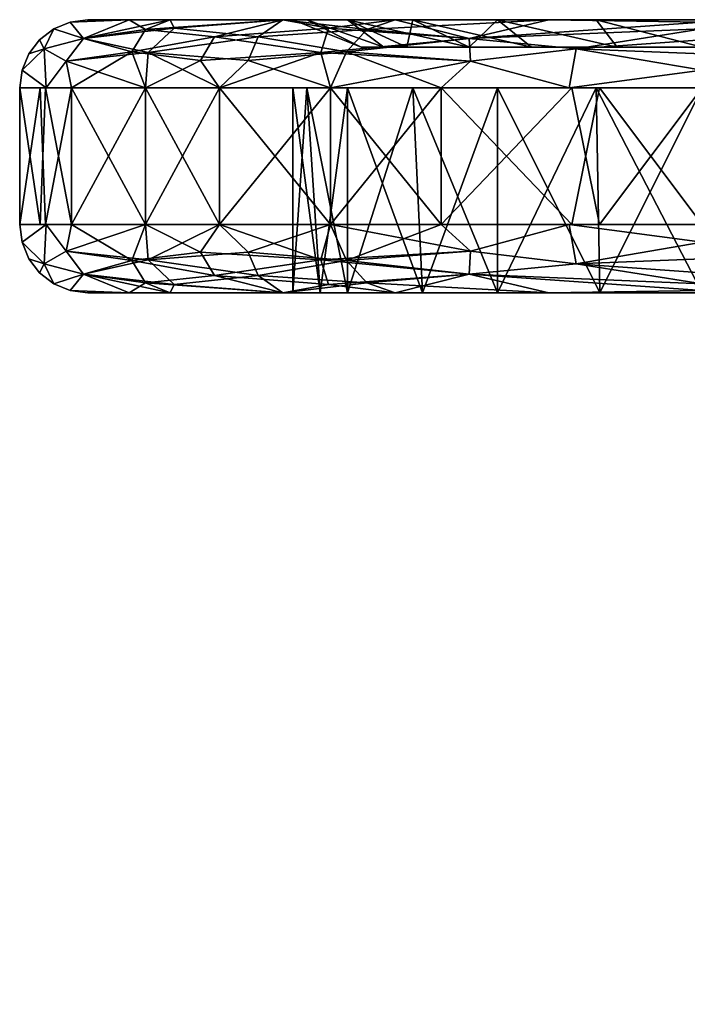
# Model space of a CAD drawing. Extents: x 0 to 4.53, y -0.03 to 0.56.
# Drawn here: x 0 to 0.16, y 0.32 to 0.56 of the extents above; entities that cross this region are included whole.
import ezdxf

# ---------------------------------------------------------------- set-up
doc = ezdxf.new("R2010")
doc.units = 0
doc.header["$MEASUREMENT"] = 0
doc.layers.get('0').update_dxf_attribs({"linetype": 'CONTINUOUS'})

# ---------------------------------------------------------------- blocks, each defined once
blk = doc.blocks.new('*U200')
at = {"color": 9}
mesh = blk.add_polyface(dxfattribs=at)
corners = [(0.01114, 0.54776, -1.46648), (0.01249, 0.54134, -1.47354), (0.00636, 0.54134, -1.44273), (0.00586, 0.55076, -1.44107), (0.00056, 0.54558, -1.41076), (0, 0.54134, -1.41076), (0.0022, 0.54954, -1.41076), (0.0048, 0.55294, -1.41076), (0.0082, 0.55555, -1.41076), (0.01531, 0.55324, -1.46679), (0.01216, 0.55718, -1.41076), (0.00056, 0.54558, -0.16404), (0.0022, 0.54954, -0.16404), (0.0022, 0.54954, -1.41076), (0.0048, 0.55294, -1.41076), (0.0048, 0.55294, -0.16404), (0.0082, 0.55555, -1.41076), (0.0082, 0.55555, -0.16404), (0.01216, 0.55718, -1.41076), (0.01216, 0.55718, -0.16404), (0.0164, 0.55774, -1.41076), (0.00056, 0.54558, -1.41076), (0, 0.54134, -0.16404), (0, 0.54134, -1.41076), (0.01531, 0.55324, -0.10802), (0.01216, 0.55718, -0.16404), (0.0082, 0.55555, -0.16404), (0.00586, 0.55076, -0.13373), (0.0048, 0.55294, -0.16404), (0.0022, 0.54954, -0.16404), (0.00056, 0.54558, -0.16404), (0.00636, 0.54134, -0.13207), (0, 0.54134, -0.16404), (0.01114, 0.54776, -0.10833), (0.01249, 0.54134, -0.10127), (0.01249, 0.54134, -1.47354), (0.00624, 0.50853, -1.44215), (0.00491, 0.54134, -1.43543), (0, 0.50853, -1.41076), (0, 0.54134, -1.41076), (0, 0.54134, -1.41076), (0, 0.50853, -1.41076), (0, 0.54134, -0.16404), (0.01249, 0.54134, -0.10127), (0.00624, 0.54134, -0.13265), (0.01249, 0.50853, -0.10127), (0.00491, 0.50853, -0.13937), (0, 0.54134, -0.16404)]
mesh.append_faces([[corners[k] for k in face] for face in [(0, 1, 2), (0, 2, 3), (3, 2, 4), (4, 2, 5), (3, 4, 6), (3, 6, 7), (3, 7, 8), (3, 8, 9), (9, 8, 10), (3, 9, 0), (11, 12, 13), (13, 12, 14), (14, 12, 15), (14, 15, 16), (16, 15, 17), (16, 17, 18), (18, 17, 19), (18, 19, 20), (11, 13, 21), (11, 21, 22), (22, 21, 23), (24, 25, 26), (24, 26, 27), (27, 26, 28), (27, 28, 29), (27, 29, 30), (27, 30, 31), (31, 30, 32), (27, 31, 33), (33, 31, 34), (33, 24, 27), (35, 36, 37), (37, 38, 39), (40, 41, 42), (43, 44, 45), (46, 44, 47)]], dxfattribs={"color": 9})
mesh = blk.add_polyface(dxfattribs=at)
corners = [(0.03618, 0.55774, -0.09022), (0.06897, 0.55774, -0.13857), (0.0164, 0.55774, -0.16404), (0.06562, 0.55774, -1.41076), (0.0164, 0.55774, -1.41076), (0.06897, 0.55774, -1.43624), (0.03618, 0.55774, -1.48458), (0.0164, 0.55774, -1.41076), (0.02629, 0.55774, -1.44767), (0.01216, 0.55718, -1.41076), (0.01531, 0.55324, -1.46679), (0.03618, 0.55774, -1.48458), (0.03715, 0.55574, -1.50064), (0.0632, 0.55774, -1.5116), (0.05488, 0.54794, -1.53135), (0.04805, 0.54134, -1.52676), (0.03088, 0.54983, -1.50244), (0.03027, 0.54134, -1.50015), (0.01114, 0.54776, -1.46648), (0.01249, 0.54134, -1.47354), (0.05732, 0.55359, -1.528), (0.0164, 0.55774, -1.41076), (0.01216, 0.55718, -0.16404), (0.0164, 0.55774, -0.16404), (0.0468, 0.55359, -0.05732), (0.0632, 0.55774, -0.0632), (0.03027, 0.55535, -0.08345), (0.03618, 0.55774, -0.09022), (0.02629, 0.55774, -0.12713), (0.01531, 0.55324, -0.10802), (0.01216, 0.55718, -0.16404), (0.0164, 0.55774, -0.16404), (0.01114, 0.54776, -0.10833), (0.01249, 0.54134, -0.10127), (0.02693, 0.54999, -0.07857), (0.03027, 0.54134, -0.07466), (0.04346, 0.54794, -0.05488), (0.04805, 0.54134, -0.04805), (0.04805, 0.54134, -1.52676), (0.03027, 0.50853, -1.50015), (0.03027, 0.54134, -1.50015), (0.01249, 0.50853, -1.47354), (0.01249, 0.54134, -1.47354), (0.01249, 0.54134, -0.10127), (0.03027, 0.50853, -0.07466), (0.03027, 0.54134, -0.07466), (0.04805, 0.50853, -0.04805), (0.04805, 0.54134, -0.04805)]
mesh.append_faces([[corners[k] for k in face] for face in [(0, 1, 2), (2, 3, 4), (4, 5, 6), (7, 8, 9), (9, 8, 10), (10, 8, 11), (10, 11, 12), (12, 11, 13), (14, 15, 16), (16, 15, 17), (16, 17, 18), (18, 17, 19), (18, 10, 16), (16, 10, 12), (16, 12, 20), (16, 20, 14), (21, 22, 23), (24, 25, 26), (26, 25, 27), (26, 27, 28), (26, 28, 29), (29, 28, 30), (30, 28, 31), (32, 33, 34), (34, 33, 35), (34, 35, 36), (36, 35, 37), (36, 24, 34), (34, 24, 26), (34, 26, 29), (34, 29, 32), (38, 39, 40), (40, 41, 42), (43, 44, 45), (45, 44, 46), (45, 46, 47)]], dxfattribs={"color": 9})
mesh = blk.add_polyface(dxfattribs=at)
corners = [(0.09022, 0.55774, -0.03618), (0.09444, 0.55774, -0.09444), (0.03618, 0.55774, -0.09022), (0.0788, 0.55774, -0.11483), (0.06897, 0.55774, -0.13857), (0.0164, 0.55774, -0.16404), (0.06562, 0.55774, -0.16404), (0.06562, 0.55774, -1.41076), (0.0164, 0.55774, -1.41076), (0.06897, 0.55774, -1.43624), (0.03618, 0.55774, -1.48458), (0.0788, 0.55774, -1.45997), (0.09444, 0.55774, -1.48036), (0.09022, 0.55774, -1.53862), (0.09444, 0.54134, -1.48036), (0.06562, 0.54134, -1.41076), (0.0788, 0.54134, -1.45997), (0.06897, 0.54134, -1.43624), (0.06897, 0.54134, -0.13857), (0.06562, 0.54134, -0.16404), (0.0788, 0.54134, -0.11483), (0.09444, 0.54134, -0.09444), (0.03715, 0.55574, -1.50064), (0.0632, 0.55774, -1.5116), (0.05732, 0.55359, -1.528), (0.08345, 0.55535, -1.54453), (0.09022, 0.55774, -1.53862), (0.07857, 0.54999, -1.54788), (0.10127, 0.54134, -1.56232), (0.07466, 0.54134, -1.54454), (0.05488, 0.54794, -1.53135), (0.04805, 0.54134, -1.52676), (0.07417, 0.55574, -0.03715), (0.09022, 0.55774, -0.03618), (0.0632, 0.55774, -0.0632), (0.0468, 0.55359, -0.05732), (0.04346, 0.54794, -0.05488), (0.04805, 0.54134, -0.04805), (0.07236, 0.54983, -0.03088), (0.07466, 0.54134, -0.03027), (0.10802, 0.55324, -0.01531), (0.06562, 0.55774, -0.16404), (0.08202, 0.55118, -0.16404), (0.08202, 0.55118, -1.41076), (0.06562, 0.55774, -1.41076), (0.08752, 0.55118, -1.43127), (0.0788, 0.55774, -1.45997), (0.06897, 0.55774, -1.43624), (0.08202, 0.55118, -1.41076), (0.06562, 0.55774, -1.41076), (0.0788, 0.55774, -0.11483), (0.08752, 0.55118, -0.14354), (0.06897, 0.55774, -0.13857), (0.08202, 0.55118, -0.16404), (0.06562, 0.55774, -0.16404)]
mesh.append_faces([[corners[k] for k in face] for face in [(0, 1, 2), (2, 1, 3), (2, 3, 4), (5, 4, 6), (5, 6, 7), (8, 7, 9), (10, 9, 11), (10, 11, 12), (10, 12, 13), (14, 15, 16), (16, 15, 17), (18, 19, 20), (20, 19, 21), (22, 23, 24), (24, 23, 25), (25, 23, 26), (27, 28, 29), (27, 29, 30), (30, 29, 31), (30, 24, 27), (27, 24, 25), (32, 33, 34), (32, 34, 35), (36, 37, 38), (38, 37, 39), (38, 40, 32), (38, 32, 35), (38, 35, 36), (41, 42, 43), (41, 43, 44), (45, 46, 47), (45, 47, 48), (48, 47, 49), (50, 51, 52), (52, 51, 53), (52, 53, 54)]], dxfattribs={"color": 9})
mesh = blk.add_polyface(dxfattribs=at)
corners = [(0.11483, 0.55774, -0.0788), (0.09444, 0.55774, -0.09444), (0.09022, 0.55774, -0.03618), (0.09022, 0.55774, -1.53862), (0.09444, 0.55774, -1.48036), (0.11483, 0.55774, -1.496), (0.13857, 0.55774, -1.50583), (0.13857, 0.55774, -0.06897), (0.11483, 0.54134, -1.496), (0.06562, 0.54134, -1.41076), (0.09444, 0.54134, -1.48036), (0.09444, 0.54134, -0.09444), (0.06562, 0.54134, -0.16404), (0.11483, 0.54134, -0.0788), (0.13857, 0.54134, -0.06897), (0.08345, 0.55535, -1.54453), (0.09022, 0.55774, -1.53862), (0.12713, 0.55774, -1.54851), (0.10802, 0.55324, -1.55949), (0.13373, 0.55076, -1.56895), (0.13207, 0.54134, -1.56844), (0.10833, 0.54776, -1.56366), (0.10127, 0.54134, -1.56232), (0.07857, 0.54999, -1.54788), (0.10802, 0.55324, -0.01531), (0.12713, 0.55774, -0.02629), (0.09022, 0.55774, -0.03618), (0.07417, 0.55574, -0.03715), (0.07236, 0.54983, -0.03088), (0.07466, 0.54134, -0.03027), (0.10833, 0.54776, -0.01114), (0.10127, 0.54134, -0.01249), (0.13207, 0.54134, -0.00636), (0.13373, 0.55076, -0.00586), (0.12303, 0.55118, -0.09301), (0.16404, 0.55118, -0.08202), (0.08202, 0.55118, -0.16404), (0.09301, 0.55118, -0.12303), (0.09301, 0.55118, -1.45177), (0.08202, 0.55118, -1.41076), (0.12303, 0.55118, -1.48179), (0.16404, 0.55118, -1.49278), (0.12303, 0.55118, -1.48179), (0.11483, 0.55774, -1.496), (0.09444, 0.55774, -1.48036), (0.10802, 0.55118, -1.46678), (0.0788, 0.55774, -1.45997), (0.09301, 0.55118, -1.45177), (0.08752, 0.55118, -1.43127), (0.09301, 0.55118, -0.12303), (0.08752, 0.55118, -0.14354), (0.0788, 0.55774, -0.11483), (0.09444, 0.55774, -0.09444), (0.10802, 0.55118, -0.10802), (0.11483, 0.55774, -0.0788), (0.12303, 0.55118, -0.09301)]
mesh.append_faces([[corners[k] for k in face] for face in [(0, 1, 2), (3, 4, 5), (3, 5, 6), (2, 7, 0), (8, 9, 10), (11, 12, 13), (13, 12, 14), (15, 16, 17), (15, 17, 18), (19, 20, 21), (21, 20, 22), (21, 22, 23), (23, 15, 18), (23, 18, 21), (21, 18, 19), (24, 25, 26), (24, 26, 27), (28, 29, 30), (30, 29, 31), (30, 31, 32), (33, 24, 30), (30, 24, 28), (34, 35, 36), (34, 36, 37), (38, 39, 40), (40, 39, 41), (42, 43, 44), (42, 44, 45), (45, 44, 46), (45, 46, 47), (47, 46, 48), (49, 50, 51), (49, 51, 52), (49, 52, 53), (53, 52, 54), (53, 54, 55)]], dxfattribs={"color": 9})
mesh = blk.add_polyface(dxfattribs=at)
corners = [(0.16404, 0.54134, -1.50919), (0.13944, 0.49213, -1.50259), (0.16404, 0.49213, -1.50919), (0.16404, 0.49213, -0.06562), (0.13857, 0.54134, -0.06897), (0.16404, 0.54134, -0.06562), (0.16404, 0.55774, -1.5584), (0.13857, 0.55774, -1.50583), (0.16404, 0.55774, -1.50919), (1.88567, 0.55774, -1.50919), (0.16404, 0.55774, -0.0164), (1.88567, 0.55774, -0.06562), (0.16404, 0.55774, -0.06562), (0.13857, 0.55774, -0.06897), (0.06562, 0.54134, -1.41076), (0.16404, 0.54134, -1.50919), (1.09232, 0.54134, -1.14009), (1.09232, 0.54134, -0.43471), (0.16404, 0.54134, -0.06562), (0.06562, 0.54134, -0.16404), (0.16404, 0.55718, -1.56264), (0.12713, 0.55774, -1.54851), (0.16404, 0.55774, -1.5584), (0.13373, 0.55076, -1.56895), (0.16404, 0.55555, -1.5666), (0.16404, 0.55294, -1.57), (0.16404, 0.54954, -1.57261), (0.16404, 0.54558, -1.57424), (0.13207, 0.54134, -1.56844), (0.16404, 0.54134, -1.5748), (0.16404, 0.55774, -0.0164), (0.12713, 0.55774, -0.02629), (0.16404, 0.55718, -0.01216), (0.16404, 0.54558, -0.00056), (0.13207, 0.54134, -0.00636), (0.16404, 0.54134), (0.13373, 0.55076, -0.00586), (0.16404, 0.54954, -0.0022), (0.16404, 0.55294, -0.0048), (0.16404, 0.55555, -0.0082), (0.13937, 0.50853, -1.5699), (0.16404, 0.54134, -1.5748), (0.16404, 0.50853, -1.5748), (0.13937, 0.54134, -0.00491), (0.16404, 0.50853), (0.16404, 0.54134), (0.16404, 0.50428, -1.57424), (0.13207, 0.50853, -1.56844), (0.16404, 0.50853, -1.5748), (0.13373, 0.49911, -1.56895), (0.16404, 0.50033, -1.57261), (0.16404, 0.49693, -1.57), (0.16404, 0.49432, -1.5666), (0.12713, 0.49213, -1.54851), (0.16404, 0.49268, -1.56264), (0.16404, 0.49213, -1.5584), (0.16404, 0.49268, -0.01216), (0.12713, 0.49213, -0.02629), (0.16404, 0.49213, -0.0164), (0.13373, 0.49911, -0.00586), (0.16404, 0.49432, -0.0082), (0.16404, 0.49693, -0.0048), (0.16404, 0.50033, -0.0022), (0.16404, 0.50428, -0.00056), (0.13207, 0.50853, -0.00636), (0.16404, 0.50853), (0.16404, 0.55118, -0.08202), (1.09908, 0.55118, -0.43471), (0.08202, 0.55118, -0.16404), (0.08202, 0.55118, -1.41076), (1.09908, 0.55118, -1.14009), (0.16404, 0.55118, -1.49278), (0.13857, 0.55774, -1.50583), (0.16404, 0.55118, -1.49278), (0.16404, 0.55774, -1.50919), (0.16404, 0.55118, -0.08202), (0.13857, 0.55774, -0.06897), (0.16404, 0.55774, -0.06562)]
mesh.append_faces([[corners[k] for k in face] for face in [(0, 1, 2), (3, 4, 5), (6, 7, 8), (6, 8, 9), (10, 11, 12), (10, 12, 13), (14, 15, 16), (17, 18, 19), (19, 14, 16), (20, 21, 22), (23, 24, 25), (23, 25, 26), (23, 26, 27), (28, 27, 29), (30, 31, 32), (33, 34, 35), (36, 33, 37), (36, 37, 38), (36, 38, 39), (40, 41, 42), (43, 44, 45), (46, 47, 48), (49, 46, 50), (49, 50, 51), (49, 51, 52), (53, 54, 55), (56, 57, 58), (59, 60, 61), (59, 61, 62), (59, 62, 63), (64, 63, 65), (66, 67, 68), (68, 67, 69), (69, 70, 71), (72, 73, 74), (75, 76, 77)]], dxfattribs={"color": 9})
mesh = blk.add_polyface(dxfattribs=at)
corners = [(1.09232, 0.54134, -1.14009), (0.16404, 0.54134, -1.50919), (1.10261, 0.54134, -1.21826), (1.13278, 0.54134, -1.29111), (1.18078, 0.54134, -1.35366), (1.24334, 0.54134, -1.40166), (1.31618, 0.54134, -1.43184), (1.39436, 0.54134, -1.44213), (1.88648, 0.54134, -1.44213), (1.39436, 0.54134, -0.13267), (1.88648, 0.54134, -0.13267), (0.16404, 0.54134, -0.06562), (1.31618, 0.54134, -0.14297), (1.24334, 0.54134, -0.17314), (1.18078, 0.54134, -0.22114), (1.13278, 0.54134, -0.28369), (1.10261, 0.54134, -0.35654), (1.09232, 0.54134, -0.43471), (0.06562, 0.54134, -0.16404), (1.1748, 0.11264, -1.18376), (1.10914, 0.55118, -1.21651), (1.09908, 0.55118, -1.14009), (1.09908, 0.55118, -0.43471), (1.16611, 0.11264, -1.14009), (1.09908, 0.55118, -1.14009), (1.13864, 0.55118, -0.28707), (1.18348, 0.11264, -0.34737), (1.10914, 0.55118, -0.35829), (1.1748, 0.11264, -0.39104), (1.09908, 0.55118, -0.43471), (1.88567, 0.55118, -0.08202), (1.39436, 0.55118, -0.13944), (0.16404, 0.55118, -0.08202), (1.31793, 0.55118, -0.1495), (1.24672, 0.55118, -0.179), (1.18557, 0.55118, -0.22592), (1.13864, 0.55118, -0.28707), (1.10914, 0.55118, -0.35829), (1.09908, 0.55118, -0.43471), (0.08202, 0.55118, -1.41076), (1.09908, 0.55118, -1.14009), (0.16404, 0.55118, -1.49278), (1.10914, 0.55118, -1.21651), (1.13864, 0.55118, -1.28773), (1.18557, 0.55118, -1.34888), (1.24672, 0.55118, -1.39581), (1.31793, 0.55118, -1.42531), (1.39436, 0.55118, -1.43537), (1.88567, 0.55118, -1.49278), (0.16404, 0.55774, -1.50919), (0.16404, 0.55118, -1.49278), (1.88567, 0.55118, -1.49278), (0.16404, 0.55774, -0.06562), (1.88567, 0.55118, -0.08202), (0.16404, 0.55118, -0.08202)]
mesh.append_faces([[corners[k] for k in face] for face in [(0, 1, 2), (2, 1, 3), (3, 1, 4), (4, 1, 5), (5, 1, 6), (6, 1, 7), (7, 1, 8), (9, 10, 11), (9, 11, 12), (12, 11, 13), (13, 11, 14), (14, 11, 15), (15, 11, 16), (16, 11, 17), (18, 0, 17), (19, 20, 21), (22, 23, 24), (25, 26, 27), (27, 28, 29), (30, 31, 32), (32, 31, 33), (32, 33, 34), (32, 34, 35), (32, 35, 36), (32, 36, 37), (32, 37, 38), (39, 38, 40), (41, 40, 42), (41, 42, 43), (41, 43, 44), (41, 44, 45), (41, 45, 46), (41, 46, 47), (41, 47, 48), (49, 50, 51), (52, 53, 54)]], dxfattribs={"color": 9})
mesh = blk.add_polyface(dxfattribs=at)
corners = [(0.13857, 0.54134, -1.50583), (0.11483, 0.49213, -1.496), (0.13944, 0.49213, -1.50259), (0.16404, 0.54134, -1.50919), (0.13944, 0.49213, -0.07221), (0.11483, 0.54134, -0.0788), (0.13857, 0.54134, -0.06897), (0.16404, 0.49213, -0.06562), (0.16404, 0.49213, -0.0164), (0.11483, 0.49213, -0.0788), (0.16404, 0.49213, -0.06562), (0.16404, 0.49213, -1.5584), (0.16404, 0.49213, -1.50919), (0.11483, 0.49213, -1.496), (0.09022, 0.55774, -1.53862), (0.13857, 0.55774, -1.50583), (0.16404, 0.55774, -1.5584), (0.16404, 0.55774, -0.0164), (0.13857, 0.55774, -0.06897), (0.09022, 0.55774, -0.03618), (0.10802, 0.55324, -1.55949), (0.12713, 0.55774, -1.54851), (0.16404, 0.55718, -1.56264), (0.16404, 0.55555, -1.5666), (0.13373, 0.55076, -1.56895), (0.16404, 0.54558, -1.57424), (0.13207, 0.54134, -1.56844), (0.16404, 0.55718, -0.01216), (0.12713, 0.55774, -0.02629), (0.10802, 0.55324, -0.01531), (0.10833, 0.54776, -0.01114), (0.13207, 0.54134, -0.00636), (0.13373, 0.55076, -0.00586), (0.16404, 0.54558, -0.00056), (0.16404, 0.55555, -0.0082), (0.13937, 0.50853, -1.5699), (0.13265, 0.54134, -1.56856), (0.16404, 0.54134, -1.5748), (0.13937, 0.54134, -0.00491), (0.13265, 0.50853, -0.00624), (0.16404, 0.50853), (0.10833, 0.50211, -1.56366), (0.13207, 0.50853, -1.56844), (0.13373, 0.49911, -1.56895), (0.16404, 0.50428, -1.57424), (0.16404, 0.49432, -1.5666), (0.10802, 0.49663, -1.55949), (0.16404, 0.49268, -1.56264), (0.12713, 0.49213, -1.54851), (0.10802, 0.49663, -0.01531), (0.12713, 0.49213, -0.02629), (0.16404, 0.49268, -0.01216), (0.16404, 0.49432, -0.0082), (0.13373, 0.49911, -0.00586), (0.16404, 0.50428, -0.00056), (0.13207, 0.50853, -0.00636), (0.10833, 0.50211, -0.01114), (0.12303, 0.55118, -1.48179), (0.14354, 0.55118, -1.48729), (0.11483, 0.55774, -1.496), (0.13857, 0.55774, -1.50583), (0.16404, 0.55118, -1.49278), (0.12303, 0.55118, -0.09301), (0.11483, 0.55774, -0.0788), (0.14354, 0.55118, -0.08752), (0.13857, 0.55774, -0.06897), (0.16404, 0.55118, -0.08202)]
mesh.append_faces([[corners[k] for k in face] for face in [(0, 1, 2), (0, 2, 3), (4, 5, 6), (4, 6, 7), (8, 9, 10), (11, 12, 13), (14, 15, 16), (17, 18, 19), (20, 21, 22), (20, 22, 23), (20, 23, 24), (24, 25, 26), (27, 28, 29), (30, 31, 32), (32, 31, 33), (32, 34, 29), (29, 34, 27), (35, 36, 37), (38, 39, 40), (41, 42, 43), (43, 42, 44), (43, 45, 46), (46, 45, 47), (46, 47, 48), (49, 50, 51), (49, 51, 52), (49, 52, 53), (53, 54, 55), (53, 55, 56), (57, 58, 59), (59, 58, 60), (60, 58, 61), (62, 63, 64), (64, 63, 65), (64, 65, 66)]], dxfattribs={"color": 9})
mesh = blk.add_polyface(dxfattribs=at)
corners = [(0.01249, 0.54134, -1.47354), (0.01249, 0.50853, -1.47354), (0.00624, 0.50853, -1.44215), (0.00491, 0.54134, -1.43543), (0, 0.50853, -1.41076), (0, 0.54134, -0.16404), (0, 0.50853, -1.41076), (0, 0.50853, -0.16404), (0.01249, 0.50853, -0.10127), (0.00624, 0.54134, -0.13265), (0.00491, 0.50853, -0.13937), (0, 0.54134, -0.16404), (0, 0.50853, -0.16404), (0.01531, 0.49663, -1.46679), (0.01216, 0.49268, -1.41076), (0.0082, 0.49432, -1.41076), (0.00586, 0.49911, -1.44107), (0.0048, 0.49693, -1.41076), (0.0022, 0.50033, -1.41076), (0.00056, 0.50428, -1.41076), (0.00636, 0.50853, -1.44273), (0, 0.50853, -1.41076), (0.01114, 0.50211, -1.46648), (0.01249, 0.50853, -1.47354), (0.01216, 0.49268, -0.16404), (0.0082, 0.49432, -0.16404), (0.0082, 0.49432, -1.41076), (0.0048, 0.49693, -1.41076), (0.0048, 0.49693, -0.16404), (0.0022, 0.50033, -1.41076), (0.0022, 0.50033, -0.16404), (0.00056, 0.50428, -1.41076), (0.00056, 0.50428, -0.16404), (0, 0.50853, -1.41076), (0, 0.50853, -0.16404), (0.01216, 0.49268, -1.41076), (0.01249, 0.50853, -0.10127), (0.00636, 0.50853, -0.13207), (0.01114, 0.50211, -0.10833), (0.00586, 0.49911, -0.13373), (0.00056, 0.50428, -0.16404), (0, 0.50853, -0.16404), (0.0022, 0.50033, -0.16404), (0.0048, 0.49693, -0.16404), (0.0082, 0.49432, -0.16404), (0.01531, 0.49663, -0.10802), (0.01216, 0.49268, -0.16404)]
mesh.append_faces([[corners[k] for k in face] for face in [(0, 1, 2), (3, 2, 4), (5, 6, 7), (8, 9, 10), (10, 11, 12), (13, 14, 15), (13, 15, 16), (16, 15, 17), (16, 17, 18), (16, 18, 19), (16, 19, 20), (20, 19, 21), (16, 20, 22), (22, 20, 23), (22, 13, 16), (24, 25, 26), (26, 25, 27), (27, 25, 28), (27, 28, 29), (29, 28, 30), (29, 30, 31), (31, 30, 32), (31, 32, 33), (33, 32, 34), (24, 26, 35), (36, 37, 38), (38, 37, 39), (39, 37, 40), (40, 37, 41), (39, 40, 42), (39, 42, 43), (39, 43, 44), (39, 44, 45), (45, 44, 46), (45, 38, 39)]], dxfattribs={"color": 9})
mesh = blk.add_polyface(dxfattribs=at)
corners = [(0.06562, 0.49213, -1.41076), (0.06562, 0.49213, -0.16404), (0.0164, 0.49213, -1.41076), (0.0164, 0.49213, -0.16404), (0.0788, 0.49213, -0.11483), (0.03618, 0.49213, -0.09022), (0.03618, 0.49213, -1.48458), (0.0788, 0.49213, -1.45997), (0.04805, 0.54134, -1.52676), (0.04805, 0.50853, -1.52676), (0.03027, 0.50853, -1.50015), (0.03027, 0.54134, -1.50015), (0.01249, 0.50853, -1.47354), (0.01249, 0.54134, -0.10127), (0.01249, 0.50853, -0.10127), (0.03027, 0.50853, -0.07466), (0.03715, 0.49413, -1.50064), (0.0632, 0.49213, -1.5116), (0.03618, 0.49213, -1.48458), (0.01531, 0.49663, -1.46679), (0.02629, 0.49213, -1.44767), (0.01216, 0.49268, -1.41076), (0.0164, 0.49213, -1.41076), (0.01114, 0.50211, -1.46648), (0.01249, 0.50853, -1.47354), (0.03027, 0.50853, -1.50015), (0.03088, 0.50004, -1.50244), (0.04805, 0.50853, -1.52676), (0.05488, 0.50193, -1.53135), (0.05732, 0.49627, -1.528), (0.01216, 0.49268, -0.16404), (0.01216, 0.49268, -1.41076), (0.0164, 0.49213, -1.41076), (0.0164, 0.49213, -0.16404), (0.01531, 0.49663, -0.10802), (0.01216, 0.49268, -0.16404), (0.02629, 0.49213, -0.12713), (0.0164, 0.49213, -0.16404), (0.03027, 0.49452, -0.08345), (0.03618, 0.49213, -0.09022), (0.0632, 0.49213, -0.0632), (0.0468, 0.49627, -0.05732), (0.04346, 0.50193, -0.05488), (0.04805, 0.50853, -0.04805), (0.03027, 0.50853, -0.07466), (0.02693, 0.49988, -0.07857), (0.01249, 0.50853, -0.10127), (0.01114, 0.50211, -0.10833)]
mesh.append_faces([[corners[k] for k in face] for face in [(0, 1, 2), (2, 1, 3), (3, 4, 5), (6, 7, 2), (8, 9, 10), (11, 10, 12), (13, 14, 15), (16, 17, 18), (16, 18, 19), (19, 18, 20), (19, 20, 21), (21, 20, 22), (23, 24, 25), (23, 25, 26), (26, 25, 27), (26, 27, 28), (28, 29, 26), (26, 29, 16), (26, 16, 19), (26, 19, 23), (30, 31, 32), (30, 32, 33), (34, 35, 36), (36, 35, 37), (34, 36, 38), (38, 36, 39), (38, 39, 40), (38, 40, 41), (42, 43, 44), (42, 44, 45), (45, 44, 46), (45, 46, 47), (45, 47, 34), (45, 34, 38), (45, 38, 41), (45, 41, 42)]], dxfattribs={"color": 9})
mesh = blk.add_polyface(dxfattribs=at)
corners = [(0.0788, 0.49213, -1.45997), (0.09444, 0.54134, -1.48036), (0.0788, 0.54134, -1.45997), (0.07221, 0.49213, -1.43537), (0.06897, 0.54134, -1.43624), (0.06562, 0.49213, -1.41076), (0.06562, 0.54134, -1.41076), (0.06562, 0.49213, -1.41076), (0.06562, 0.54134, -1.41076), (0.06562, 0.49213, -0.16404), (0.06562, 0.54134, -0.16404), (0.06897, 0.54134, -0.13857), (0.0788, 0.54134, -0.11483), (0.0788, 0.49213, -0.11483), (0.09682, 0.49213, -0.09682), (0.07221, 0.49213, -0.13944), (0.06562, 0.54134, -0.16404), (0.06562, 0.49213, -0.16404), (0.0164, 0.49213, -0.16404), (0.06562, 0.49213, -0.16404), (0.0788, 0.49213, -0.11483), (0.03618, 0.49213, -0.09022), (0.09022, 0.49213, -0.03618), (0.09022, 0.49213, -1.53862), (0.0788, 0.49213, -1.45997), (0.03618, 0.49213, -1.48458), (0.0164, 0.49213, -1.41076), (0.06562, 0.49213, -1.41076), (0.10127, 0.54134, -1.56232), (0.07466, 0.50853, -1.54454), (0.07466, 0.54134, -1.54454), (0.04805, 0.50853, -1.52676), (0.04805, 0.54134, -1.52676), (0.04805, 0.54134, -0.04805), (0.04805, 0.50853, -0.04805), (0.07466, 0.50853, -0.03027), (0.07466, 0.54134, -0.03027), (0.10127, 0.50853, -0.01249), (0.08345, 0.49452, -1.54453), (0.09022, 0.49213, -1.53862), (0.0632, 0.49213, -1.5116), (0.05732, 0.49627, -1.528), (0.03715, 0.49413, -1.50064), (0.05488, 0.50193, -1.53135), (0.04805, 0.50853, -1.52676), (0.07466, 0.50853, -1.54454), (0.07857, 0.49988, -1.54788), (0.10127, 0.50853, -1.56232), (0.0468, 0.49627, -0.05732), (0.0632, 0.49213, -0.0632), (0.07417, 0.49413, -0.03715), (0.09022, 0.49213, -0.03618), (0.07236, 0.50004, -0.03088), (0.07466, 0.50853, -0.03027), (0.04805, 0.50853, -0.04805), (0.04346, 0.50193, -0.05488)]
mesh.append_faces([[corners[k] for k in face] for face in [(0, 1, 2), (0, 2, 3), (3, 2, 4), (3, 4, 5), (5, 4, 6), (7, 8, 9), (9, 8, 10), (11, 12, 13), (13, 12, 14), (11, 13, 15), (11, 15, 16), (16, 15, 17), (18, 19, 20), (21, 20, 22), (23, 24, 25), (26, 24, 27), (28, 29, 30), (30, 29, 31), (30, 31, 32), (33, 34, 35), (33, 35, 36), (36, 35, 37), (38, 39, 40), (38, 40, 41), (41, 40, 42), (43, 44, 45), (43, 45, 46), (46, 45, 47), (46, 38, 41), (46, 41, 43), (48, 49, 50), (50, 49, 51), (52, 53, 54), (52, 54, 55), (55, 48, 52), (52, 48, 50)]], dxfattribs={"color": 9})
mesh = blk.add_polyface(dxfattribs=at)
corners = [(0.13857, 0.54134, -1.50583), (0.11483, 0.54134, -1.496), (0.11483, 0.49213, -1.496), (0.09682, 0.49213, -1.47799), (0.09444, 0.54134, -1.48036), (0.0788, 0.49213, -1.45997), (0.09682, 0.49213, -0.09682), (0.0788, 0.54134, -0.11483), (0.09444, 0.54134, -0.09444), (0.11483, 0.49213, -0.0788), (0.11483, 0.54134, -0.0788), (0.13944, 0.49213, -0.07221), (0.09022, 0.49213, -0.03618), (0.0788, 0.49213, -0.11483), (0.11483, 0.49213, -0.0788), (0.16404, 0.49213, -0.0164), (0.16404, 0.49213, -1.5584), (0.11483, 0.49213, -1.496), (0.09022, 0.49213, -1.53862), (0.0788, 0.49213, -1.45997), (0.13857, 0.54134, -1.50583), (0.16404, 0.54134, -1.50919), (0.06562, 0.54134, -1.41076), (0.06562, 0.54134, -0.16404), (0.16404, 0.54134, -0.06562), (0.13857, 0.54134, -0.06897), (0.11483, 0.54134, -1.496), (0.10127, 0.54134, -1.56232), (0.13265, 0.54134, -1.56856), (0.10127, 0.50853, -1.56232), (0.13937, 0.50853, -1.5699), (0.07466, 0.50853, -1.54454), (0.07466, 0.54134, -0.03027), (0.10127, 0.50853, -0.01249), (0.10127, 0.54134, -0.01249), (0.13265, 0.50853, -0.00624), (0.13937, 0.54134, -0.00491), (0.10127, 0.50853, -1.56232), (0.13207, 0.50853, -1.56844), (0.10833, 0.50211, -1.56366), (0.10802, 0.49663, -1.55949), (0.12713, 0.49213, -1.54851), (0.08345, 0.49452, -1.54453), (0.09022, 0.49213, -1.53862), (0.07857, 0.49988, -1.54788), (0.13373, 0.49911, -1.56895), (0.07417, 0.49413, -0.03715), (0.09022, 0.49213, -0.03618), (0.10802, 0.49663, -0.01531), (0.12713, 0.49213, -0.02629), (0.10833, 0.50211, -0.01114), (0.13207, 0.50853, -0.00636), (0.10127, 0.50853, -0.01249), (0.07466, 0.50853, -0.03027), (0.07236, 0.50004, -0.03088), (0.13373, 0.49911, -0.00586)]
mesh.append_faces([[corners[k] for k in face] for face in [(0, 1, 2), (2, 1, 3), (3, 1, 4), (3, 4, 5), (6, 7, 8), (6, 8, 9), (9, 8, 10), (9, 10, 11), (12, 13, 14), (12, 14, 15), (16, 17, 18), (18, 17, 19), (20, 21, 22), (23, 24, 25), (26, 20, 22), (27, 28, 29), (29, 28, 30), (27, 29, 31), (32, 33, 34), (34, 33, 35), (34, 35, 36), (37, 38, 39), (40, 41, 42), (42, 41, 43), (44, 37, 39), (44, 39, 40), (40, 39, 45), (44, 40, 42), (46, 47, 48), (48, 47, 49), (50, 51, 52), (50, 52, 53), (50, 53, 54), (54, 46, 48), (54, 48, 50), (50, 48, 55)]], dxfattribs={"color": 9})
blk = doc.blocks.new('1545')
blk.add_blockref('*U200', (0, 0))
blk = doc.blocks.new('1544')
blk.add_blockref('1545', (0, 0))
blk = doc.blocks.new('1543')
blk.add_blockref('1544', (0, 0))
blk = doc.blocks.new('1542')
blk.add_blockref('1543', (0, 0))
blk = doc.blocks.new('*U2')
blk.add_blockref('1542', (0, 0))

msp = doc.modelspace()

# ---------------------------------------------------------------- block references
msp.add_blockref('*U2', (0, 0))

doc.saveas('drawing.dxf')
